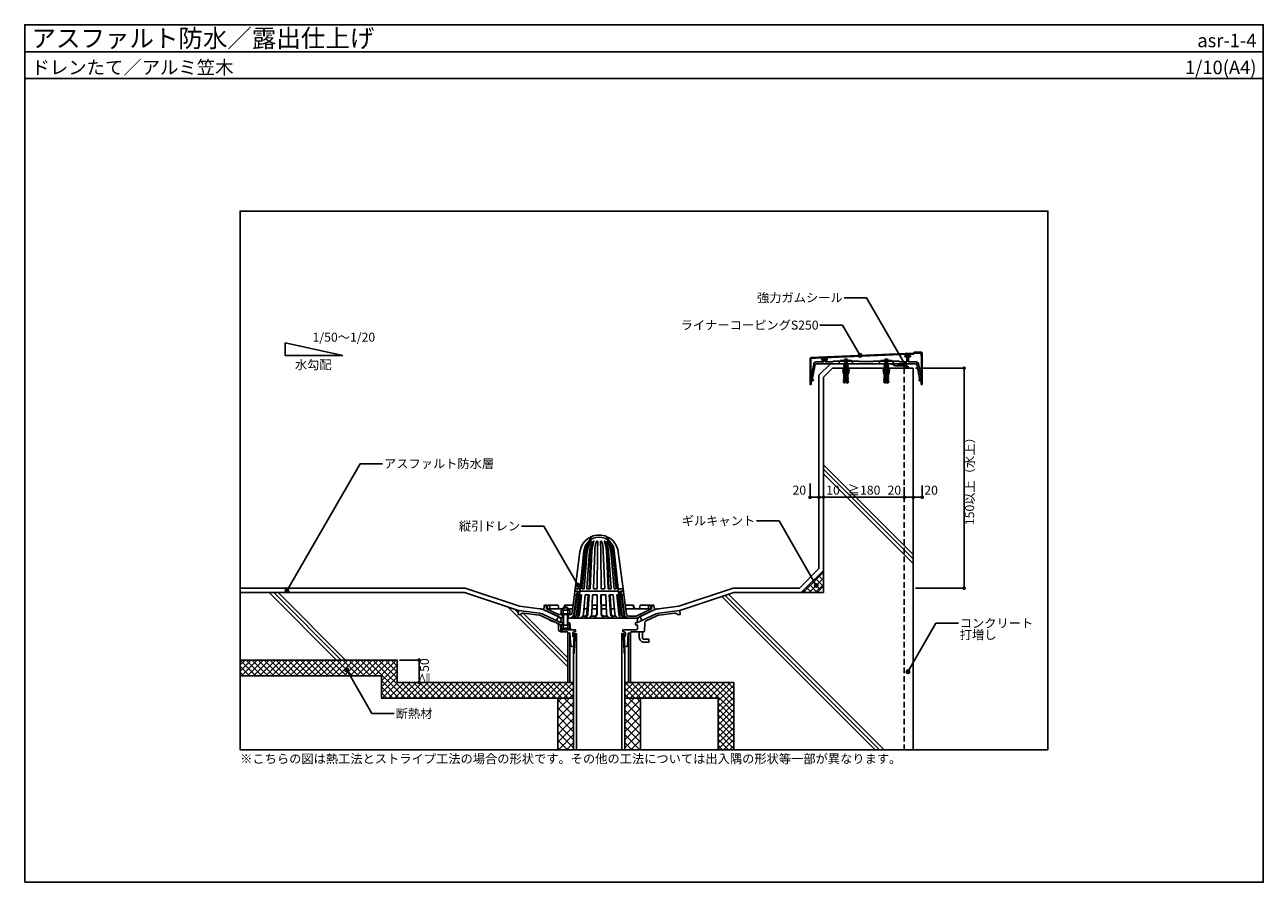
# Model space of a CAD drawing. Units: millimetres. Extents: x 0 to 2760, y 0 to 1910.
import ezdxf
from ezdxf.enums import TextEntityAlignment as Align

# ---------------------------------------------------------------- set-up
doc = ezdxf.new("R2010")
doc.units = ezdxf.units.MM
doc.linetypes.add('DASHED', pattern=[19.05, 12.7, -6.35])
doc.linetypes.add('HIDDEN', pattern=[0.375, 0.25, -0.125])
doc.layers.get('0').update_dxf_attribs({"plot": 0})
for name, color, linetype in [('BOUSUI', 1, 'Continuous'), ('buhin', 2, 'Continuous'), ('dannnetu', 6, 'Continuous'), ('HATCH', 9, 'Continuous'), ('KANAMONO', 4, 'Continuous'), ('KANAMONO_SCREW', 4, 'Continuous'), ('KASAGI', 150, 'Continuous'), ('KUTAI', 3, 'Continuous'), ('MOJI', 7, 'Continuous'), ('sunpo', 7, 'Continuous'), ('WAKU', 7, 'Continuous')]:
    doc.layers.add(name, color=color, linetype=linetype)
doc.styles.add('MSゴシック', font='txt')
doc.dimstyles.get("Standard").update_dxf_attribs({"dimscale": 10, "dimtxt": 2, "dimasz": 0.8, "dimexe": 0, "dimexo": 1, "dimgap": 0.1, "dimtad": 2, "dimdec": 8, "dimdsep": 46, "dimtxsty": 'Standard', "dimblk1": 'DOT', "dimblk2": 'DOT', "dimsah": 1, "dimcen": 2.5, "dimadec": 0, "dimazin": 0, "dimtfac": 1, "dimtdec": 8, "dimtmove": 1, "dimatfit": 3, "dimldrblk": 'DOT', "dimfxl": 0, "dimtolj": 1, "dimtzin": 0, "dimarcsym": 0})
pattern_1 = [(45, (-40, -90), (-8.98026, 8.98026), []), (135, (-40, -90), (-8.98026, -8.98026), [])]
pattern_2 = [(135, (8836.32925, -553.4994), (0.67351921, 0.67351921), [])]

# ---------------------------------------------------------------- blocks, each defined once
blk = doc.blocks.new('_DOT')
at = {"color": 0, "linetype": 'ByBlock'}
blk.add_line((-0.5, 0), (-1, 0), dxfattribs=at)
at = {"color": 0, "linetype": 'ByBlock', "const_width": 0.5}
blk.add_lwpolyline([(-0.25, 0, 1), (0.25, 0, 1)], format="xyb", close=True, dxfattribs=at)
blk = doc.blocks.new('*D1')
at = {"layer": 'Defpoints', "color": 0}
for p in [(1980, 888.8), (2000, 888.8), (1980, 857.4)]:
    blk.add_point(p, dxfattribs=at)
at = {"layer": 'sunpo', "color": 0, "lineweight": -2}
for p, q in [((1980, 883.8), (1980, 857.4)), ((2000, 883.8), (2000, 857.4)), ((1992, 857.4), (1988, 857.4))]:
    blk.add_line(p, q, dxfattribs=at)
at = {"layer": 'sunpo', "color": 0, "lineweight": -2, "xscale": 8, "yscale": 8, "zscale": 8, "rotation": 180}
blk.add_blockref('_DOT', (1980, 857.4), dxfattribs=at)
at = {"layer": 'sunpo', "color": 0, "lineweight": -2, "xscale": 8, "yscale": 8, "zscale": 8}
blk.add_blockref('_DOT', (2000, 857.4), dxfattribs=at)
at = {"layer": 'sunpo', "color": 0, "insert": (2019.8, 873.3), "char_height": 20, "attachment_point": 5, "style": 'MSゴシック'}
blk.add_mtext('\\A1;20', dxfattribs=at)
blk = doc.blocks.new('*D2')
at = {"layer": 'Defpoints', "color": 0}
for p in [(1960, 884.7), (1980, 888.8), (1960, 857.4)]:
    blk.add_point(p, dxfattribs=at)
at = {"layer": 'sunpo', "color": 0, "lineweight": -2}
for p, q in [((1980, 883.8), (1980, 857.4)), ((1960, 879.7), (1960, 857.4)), ((1972, 857.4), (1968, 857.4))]:
    blk.add_line(p, q, dxfattribs=at)
at = {"layer": 'sunpo', "color": 0, "lineweight": -2, "xscale": 8, "yscale": 8, "zscale": 8, "rotation": 180}
blk.add_blockref('_DOT', (1960, 857.4), dxfattribs=at)
at = {"layer": 'sunpo', "color": 0, "lineweight": -2, "xscale": 8, "yscale": 8, "zscale": 8}
blk.add_blockref('_DOT', (1980, 857.4), dxfattribs=at)
at = {"layer": 'sunpo', "color": 0, "insert": (1937.9, 873.3), "char_height": 20, "attachment_point": 5, "style": 'MSゴシック'}
blk.add_mtext('\\A1;20', dxfattribs=at)
blk = doc.blocks.new('*D3')
at = {"layer": 'Defpoints', "color": 0}
for p in [(1780, 884.7), (1960, 884.7), (1780, 857.4)]:
    blk.add_point(p, dxfattribs=at)
at = {"layer": 'sunpo', "color": 0, "lineweight": -2}
for p, q in [((1780, 879.7), (1780, 857.4)), ((1952, 857.4), (1788, 857.4)), ((1960, 879.7), (1960, 857.4))]:
    blk.add_line(p, q, dxfattribs=at)
at = {"layer": 'sunpo', "color": 0, "lineweight": -2, "xscale": 8, "yscale": 8, "zscale": 8, "rotation": 180}
blk.add_blockref('_DOT', (1780, 857.4), dxfattribs=at)
at = {"layer": 'sunpo', "color": 0, "lineweight": -2, "xscale": 8, "yscale": 8, "zscale": 8}
blk.add_blockref('_DOT', (1960, 857.4), dxfattribs=at)
at = {"layer": 'sunpo', "color": 0, "insert": (1870.5, 873.3), "char_height": 20, "attachment_point": 5, "style": 'MSゴシック'}
blk.add_mtext('\\A1;≧180', dxfattribs=at)
blk = doc.blocks.new('*D4')
at = {"layer": 'Defpoints', "color": 0}
for p in [(1770, 884.7), (1780, 884.7), (1770, 857.4)]:
    blk.add_point(p, dxfattribs=at)
at = {"layer": 'sunpo', "color": 0, "lineweight": -2}
for p, q in [((1762, 857.4), (1754, 857.4)), ((1770, 879.7), (1770, 857.4)), ((1780, 857.4), (1770, 857.4)), ((1780, 879.7), (1780, 857.4)), ((1788, 857.4), (1796, 857.4))]:
    blk.add_line(p, q, dxfattribs=at)
at = {"layer": 'sunpo', "color": 0, "lineweight": -2, "xscale": 8, "yscale": 8, "zscale": 8}
blk.add_blockref('_DOT', (1770, 857.4), dxfattribs=at)
at = {"layer": 'sunpo', "color": 0, "lineweight": -2, "xscale": 8, "yscale": 8, "zscale": 8, "rotation": 180}
blk.add_blockref('_DOT', (1780, 857.4), dxfattribs=at)
at = {"layer": 'sunpo', "color": 0, "insert": (1801.4, 873.3), "char_height": 20, "attachment_point": 5, "style": 'MSゴシック'}
blk.add_mtext('\\A1;10', dxfattribs=at)
blk = doc.blocks.new('*D5')
at = {"layer": 'Defpoints', "color": 0}
for p in [(1750, 893.4), (1770, 884.7), (1750, 857.4)]:
    blk.add_point(p, dxfattribs=at)
at = {"layer": 'sunpo', "color": 0, "lineweight": -2}
for p, q in [((1750, 888.4), (1750, 857.4)), ((1762, 857.4), (1758, 857.4)), ((1770, 879.7), (1770, 857.4))]:
    blk.add_line(p, q, dxfattribs=at)
at = {"layer": 'sunpo', "color": 0, "lineweight": -2, "xscale": 8, "yscale": 8, "zscale": 8, "rotation": 180}
blk.add_blockref('_DOT', (1750, 857.4), dxfattribs=at)
at = {"layer": 'sunpo', "color": 0, "lineweight": -2, "xscale": 8, "yscale": 8, "zscale": 8}
blk.add_blockref('_DOT', (1770, 857.4), dxfattribs=at)
at = {"layer": 'sunpo', "color": 0, "insert": (1726.2, 873.3), "char_height": 20, "attachment_point": 5, "style": 'MSゴシック'}
blk.add_mtext('\\A1;20', dxfattribs=at)
blk = doc.blocks.new('*D6')
at = {"layer": 'Defpoints', "color": 0, "ltscale": 0.5}
for p in [(1980, 1145), (2093.4, 1145), (1980, 655)]:
    blk.add_point(p, dxfattribs=at)
at = {"layer": 'sunpo', "color": 0, "lineweight": -2, "ltscale": 0.5}
for p, q in [((1985, 1145), (2093.4, 1145)), ((2093.4, 663), (2093.4, 1137)), ((1985, 655), (2093.4, 655))]:
    blk.add_line(p, q, dxfattribs=at)
at = {"layer": 'sunpo', "color": 0, "lineweight": -2, "ltscale": 0.5, "xscale": 8, "yscale": 8, "zscale": 8}
for p, rotation in [((2093.4, 1145), 90), ((2093.4, 655), 270)]:
    blk.add_blockref('_DOT', p, dxfattribs=dict(at, rotation=rotation))
at = {"layer": 'sunpo', "color": 0, "ltscale": 0.5, "insert": (2105.8, 900), "char_height": 20, "attachment_point": 5, "rotation": 90, "style": 'MSゴシック'}
blk.add_mtext('\\A1;150以上（水上）', dxfattribs=at)
blk = doc.blocks.new('*D7')
at = {"layer": 'Defpoints', "color": 0}
for p in [(830, 495), (830, 445), (878.8, 445)]:
    blk.add_point(p, dxfattribs=at)
at = {"layer": 'sunpo', "color": 0, "lineweight": -2}
for p, q in [((835, 495), (878.8, 495)), ((878.8, 487), (878.8, 453)), ((835, 445), (878.8, 445))]:
    blk.add_line(p, q, dxfattribs=at)
at = {"layer": 'sunpo', "color": 0, "lineweight": -2, "xscale": 8, "yscale": 8, "zscale": 8}
for p, rotation in [((878.8, 495), 90), ((878.8, 445), 270)]:
    blk.add_blockref('_DOT', p, dxfattribs=dict(at, rotation=rotation))
at = {"layer": 'sunpo', "color": 0, "insert": (890.7, 470), "char_height": 20, "attachment_point": 5, "rotation": 90, "style": 'MSゴシック'}
blk.add_mtext('\\A1;≧50', dxfattribs=at)

msp = doc.modelspace()

# ---------------------------------------------------------------- hatches: boundary and pattern name
at = {"layer": 'HATCH'}
h = msp.add_hatch(dxfattribs=at)
h.set_pattern_fill('ANSI37', color=256, style=0)
h.set_pattern_definition([(135, (2800, 10), (2.245064, 2.245064), []), (45, (2800, 10), (2.245064, -2.245064), [])])
h.paths.add_polyline_path([(1970, 1145), (1960, 1145), (1960, 1150), (1945, 1150, -0.5807181712)])
h = msp.add_hatch(dxfattribs=at)
h.set_pattern_fill('ANSI37', color=256, scale=3, style=0)
h.set_pattern_definition([(135, (2808, -127), (6.73519, 6.73519), []), (45, (2808, -127), (6.73519, -6.73519), [])])
h.paths.add_polyline_path([(1780, 694.49747468), (1730.50252532, 645), (1765.85786438, 645), (1780, 659.14213562)])
h = msp.add_hatch(dxfattribs=at)
h.set_pattern_fill('ANSI37', color=256, scale=3, style=0)
h.set_pattern_definition([(45, (-40, -90), (-6.73519, 6.73519), []), (135, (-40, -90), (-6.73519, -6.73519), [])])
h.paths.add_polyline_path([(795, 460), (795, 410), (1223, 410), (1223, 445), (1214.5, 445), (1210, 445), (830, 445), (830, 495), (480, 495), (480, 460)])
h.paths.add_polyline_path([(1545, 410), (1545, 295), (1580, 295), (1580, 445), (1350, 445), (1345.5, 445), (1337, 445), (1337, 410)])
h = msp.add_hatch(dxfattribs=at)
h.set_pattern_fill('ANSI37', color=256, scale=4, style=0)
h.set_pattern_definition(pattern_1)
h.paths.add_polyline_path([(1188, 295), (1223, 295), (1223, 410), (1188, 410)])
h = msp.add_hatch(dxfattribs=at)
h.set_pattern_fill('ANSI37', color=256, scale=4, style=0)
h.set_pattern_definition(pattern_1)
h.paths.add_polyline_path([(1372, 410), (1337, 410), (1337, 295), (1372, 295)])
at = {"layer": 'KASAGI'}
h = msp.add_hatch(dxfattribs=at)
h.set_pattern_fill('ANSI31', color=256, scale=0.3, style=0)
h.set_pattern_definition(pattern_2)
h.paths.add_polyline_path([(1787.4, 1168.69456115), (1787.4, 1165.4), (1777.4, 1165.4), (1777.4, 1168.29456118)])
h = msp.add_hatch(dxfattribs=at)
h.set_pattern_fill('ANSI31', color=256, scale=0.3, style=0)
h.set_pattern_definition(pattern_2)
h.paths.add_polyline_path([(1972.6, 1176.00207629), (1972.6, 1172.8), (1962.6, 1172.8), (1962.6, 1175.70256063), (1970, 1175.99856061)])
at = {"layer": 'MOJI'}
h = msp.add_hatch(color=256, dxfattribs=at)
edge = h.paths.add_edge_path()
edge.add_arc((1861.58022516, 1173.46320936), 4, 0, 360)
h = msp.add_hatch(color=256, dxfattribs=at)
edge = h.paths.add_edge_path()
edge.add_arc((1961.21464268, 1154.11406543), 4, 0, 360)
h = msp.add_hatch(color=256, dxfattribs=at)
edge = h.paths.add_edge_path()
edge.add_arc((1233.32863817, 661.13043807), 4, 0, 360)
h = msp.add_hatch(color=256, dxfattribs=at)
edge = h.paths.add_edge_path()
edge.add_arc((1764.04522593, 661.01747462), 4, 0, 360)
h = msp.add_hatch(color=256, dxfattribs=at)
edge = h.paths.add_edge_path()
edge.add_arc((584.13946592, 649.30688414), 4, 0, 360)
h = msp.add_hatch(color=256, dxfattribs=at)
edge = h.paths.add_edge_path()
edge.add_arc((717.47027581, 472.88857089), 4, 0, 360)
h = msp.add_hatch(color=256, dxfattribs=at)
edge = h.paths.add_edge_path()
edge.add_arc((1968.22940692, 468.824644), 4, 0, 360)

# ---------------------------------------------------------------- linework, layer by layer
msp.add_line((0, 1850), (2760, 1850))
msp.add_lwpolyline([(2280, 295), (480, 295), (480, 1495), (2280, 1495)], close=True)
at = {"layer": 'BOUSUI'}
for p, q in [((1189.32943282, 591.69416347), (1185.10325021, 582.6310856)), ((1370.67056718, 591.69416347), (1374.89674979, 582.6310856))]:
    msp.add_line(p, q, dxfattribs=at)
for points in [[(1578.3772234, 655), (1726.36038969, 655), (1770, 698.63961031), (1770, 1129.14213562), (1795.85786438, 1155), (1931.33974596, 1155)], [(1960, 1145), (1960, 1150), (1940, 1150), (1931.33974596, 1155)], [(480, 655), (981.6227766, 655)]]:
    msp.add_lwpolyline(points, dxfattribs=at)
for points in [[(981.6227766, 655), (1102.19929477, 614.80782728), (1148.01839205, 609.3095356, -0.0793920239), (1157.12258328, 606.71246406), (1189.32943282, 591.69416347)], [(1370.67056718, 591.69416347), (1402.87741672, 606.71246406, -0.0793920239), (1411.98160795, 609.3095356), (1457.80070523, 614.80782728), (1578.3772234, 655)]]:
    msp.add_lwpolyline(points, format="xyb", dxfattribs=at)
for centre, radius, start, end in [((1956.07339059, 1140.36695296), 14.67704243, 18.401039781, 138.979095271), ((1185.10325021, 582.6310856), 10, 335, 65), ((1374.89674979, 582.6310856), 10, 115, 205)]:
    msp.add_arc(centre, radius, start, end, dxfattribs=at)
at = {"layer": 'buhin'}
for points in [[(1214.5, 445), (1210, 445), (1210, 555), (1214.5, 555)], [(1345.5, 445), (1350, 445), (1350, 555), (1345.5, 555)]]:
    msp.add_lwpolyline(points, close=True, dxfattribs=at)
for points in [[(1223, 295), (1223, 509.48), (1224.378125, 553.58), (1229.6, 553.58), (1229.6, 295)], [(1225.857125, 553.58), (1224.52115555, 510.82897746), (1223.01498085, 509.95938709)], [(1337, 295), (1337, 509.48), (1335.621875, 553.58), (1330.4, 553.58), (1330.4, 295)], [(1334.142875, 553.58), (1335.47884445, 510.82897746), (1336.98501915, 509.95938709)]]:
    msp.add_lwpolyline(points, dxfattribs=at)
at = {"layer": 'dannnetu'}
for p, q in [((1214.5, 445), (1223, 445)), ((1345.5, 445), (1337, 445)), ((1188, 410), (1188, 295)), ((1372, 410), (1372, 295))]:
    msp.add_line(p, q, dxfattribs=at)
msp.add_lwpolyline([(1780, 694.49747468), (1730.50252532, 645), (1765.85786438, 645), (1780, 659.14213562)], close=True, dxfattribs=at)
for points in [[(480, 460), (795, 460), (795, 410), (1223, 410)], [(1337, 410), (1545, 410), (1545, 295)]]:
    msp.add_lwpolyline(points, dxfattribs=at)
at = {"layer": 'HATCH'}
for p, q in [((1980, 729.99999909), (1780, 929.99999909)), ((1980, 719.99999909), (1780, 919.99999909)), ((1980, 709.99999909), (1780, 909.99999909)), ((694.99999909, 495), (544.99999909, 645)), ((704.99999909, 495), (554.99999909, 645)), ((714.99999909, 495), (564.99999909, 645)), ((1894.99999909, 295), (1553.74999932, 636.24999977)), ((1904.99999909, 295), (1561.24999932, 638.74999977)), ((1914.99999909, 295), (1568.74999932, 641.24999977)), ((1210, 479.99999909), (1077.49999863, 612.50000046)), ((1099.73684206, 600.26315703), (1092.49999863, 607.50000046)), ((1210, 489.99999909), (1103.99999909, 596)), ((1210, 499.99999909), (1110.68113213, 599.31886696))]:
    msp.add_line(p, q, dxfattribs=at)
at = {"layer": 'KANAMONO'}
for p, q in [((1262.5, 769.72894836), (1257.5, 759.9412862)), ((1276.8435056, 758.91092883), (1276.21271512, 737.92049441)), ((1283.1564944, 758.91092883), (1283.78728488, 737.92049441)), ((1297.5, 769.72894836), (1302.5, 759.9412862)), ((1226.64875325, 653.45109201), (1237.35745043, 735.98399051)), ((1246.3901842, 737.92049441), (1237.5128834, 653.45109201)), ((1237.5128834, 653.45109201), (1246.17747427, 737.92049441)), ((1247.49924794, 737.92049441), (1238.93689261, 653.45109201)), ((1250.39791062, 737.92049441), (1242.22879214, 653.45109201)), ((1253.55625682, 737.92049441), (1246.82148079, 653.45109201)), ((1258.91228693, 737.92049441), (1252.90156065, 653.45109201)), ((1261.68060261, 735.98399051), (1258.07185456, 653.45109201)), ((1263.63908578, 737.92049441), (1259.77331168, 653.45109201)), ((1270.63707659, 737.92049441), (1267.59784093, 653.45109201)), ((1276.21271512, 737.92049441), (1275.70201296, 653.45109201)), ((1283.78728488, 737.92049441), (1284.29798704, 653.45109201)), ((1289.36292341, 737.92049441), (1292.40215907, 653.45109201)), ((1296.36091422, 737.92049441), (1300.22668832, 653.45109201)), ((1298.31939739, 735.98399051), (1301.92814544, 653.45109201)), ((1301.08771307, 737.92049441), (1307.09843935, 653.45109201)), ((1306.44374318, 737.92049441), (1313.17851921, 653.45109201)), ((1309.60208938, 737.92049441), (1317.77120786, 653.45109201)), ((1312.50075206, 737.92049441), (1321.06310739, 653.45109201)), ((1313.6098158, 737.92049441), (1322.4871166, 653.45109201)), ((1322.4871166, 653.45109201), (1313.82252573, 737.92049441)), ((1333.35124675, 653.45109201), (1322.64254957, 735.98399051)), ((1224.91891892, 640.45109201), (1219.08519061, 597.28150253)), ((1229.45982141, 640.45109201), (1223.54465655, 596.678872)), ((1226, 648.45109201), (1224.91891892, 640.451092)), ((1240.68325452, 640.45109201), (1224.91891892, 640.45109201)), ((1231.10626104, 640.45109201), (1224.97012791, 597.83857889)), ((1226, 648.45109201), (1226.64875325, 653.45109201)), ((1226, 648.45109201), (1233, 648.45109201)), ((1230, 648.45109201), (1226, 648.45109201)), ((1226.64875325, 653.45109201), (1237.5128834, 653.45109201)), ((1226.64875325, 653.45109201), (1237.5128834, 653.45109201)), ((1229.7719656, 640.45109201), (1226.70946352, 640.45109201)), ((1230.00036195, 644.45109201), (1229.45982141, 640.451092)), ((1234.92763331, 640.45109201), (1229.61968233, 597.73731708)), ((1233, 644.45109201), (1230, 644.45109201)), ((1233, 643.45109201), (1230.9375, 643.45109201)), ((1231.5, 640.45109201), (1230.9375, 643.45109201)), ((1231.5, 640.45109201), (1236.17938656, 640.45109201)), ((1232, 648.45109201), (1233, 644.45109201)), ((1233, 648.45109201), (1233, 643.45109201)), ((1233.20912801, 598.05711417), (1237.4671541, 640.45109201)), ((1240.68325452, 640.45109201), (1234.92763331, 640.45109201)), ((1236.17938656, 640.45109201), (1237.5128834, 653.45109201)), ((1236.3931082, 597.73731708), (1240.68325452, 640.45109201)), ((1237, 648.45109201), (1280, 648.45109201)), ((1237.5128834, 653.45109201), (1238.93689261, 653.45109201)), ((1242.22879214, 653.45109201), (1246.82148079, 653.45109201)), ((1248.58219573, 640.45109201), (1244.88227542, 597.73731708)), ((1256.3367232, 640.45109201), (1248.58219573, 640.45109201)), ((1257.67255096, 640.45109201), (1248.58219573, 640.45109201)), ((1255.76818381, 640.45109201), (1252.87920234, 597.86591763)), ((1252.90156065, 653.45109201), (1259.77331168, 653.45109201)), ((1257.67255096, 640.45109201), (1254.77484522, 597.73731708)), ((1265.31389758, 640.45109201), (1263.60272567, 597.73731708)), ((1275.93412439, 640.45109201), (1265.31389758, 640.45109201)), ((1266.026209, 640.45109201), (1274.84433229, 640.45109201)), ((1267.59784093, 653.45109201), (1275.70201296, 653.45109201)), ((1275.53416807, 640.45700366), (1274.90282661, 597.74322873)), ((1275.93412439, 640.45109201), (1275.30278292, 597.73731708)), ((1323, 648.45109201), (1280, 648.45109201)), ((1284.06587561, 640.45109201), (1294.68610242, 640.45109201)), ((1284.06587561, 640.45109201), (1284.69721708, 597.73731708)), ((1292.40215907, 653.45109201), (1284.29798704, 653.45109201)), ((1284.46583193, 640.45700366), (1285.09717339, 597.74322873)), ((1293.973791, 640.45109201), (1285.15566771, 640.45109201)), ((1294.68610242, 640.45109201), (1296.39727433, 597.73731708)), ((1307.09843935, 653.45109201), (1300.22668832, 653.45109201)), ((1302.32744904, 640.45109201), (1305.22515478, 597.73731708)), ((1302.32744904, 640.45109201), (1311.41780427, 640.45109201)), ((1303.6632768, 640.45109201), (1311.41780427, 640.45109201)), ((1304.23181619, 640.45109201), (1307.12079766, 597.86591763)), ((1311.41780427, 640.45109201), (1315.11772458, 597.73731708)), ((1317.77120786, 653.45109201), (1313.17851921, 653.45109201)), ((1323.6068918, 597.73731708), (1319.31674548, 640.45109201)), ((1319.31674548, 640.45109201), (1325.07236669, 640.45109201)), ((1319.31674548, 640.45109201), (1335.08108108, 640.45109201)), ((1322.4871166, 653.45109201), (1321.06310739, 653.45109201)), ((1333.35124675, 653.45109201), (1322.4871166, 653.45109201)), ((1333.35124675, 653.45109201), (1322.4871166, 653.45109201)), ((1323.82061344, 640.45109201), (1322.4871166, 653.45109201)), ((1326.79087199, 598.05711417), (1322.5328459, 640.45109201)), ((1328.5, 640.45109201), (1323.82061344, 640.45109201)), ((1325.07236669, 640.45109201), (1330.38031767, 597.73731708)), ((1334, 648.45109201), (1327, 648.45109201)), ((1328, 648.45109201), (1327, 644.45109201)), ((1327, 648.45109201), (1327, 643.45109201)), ((1327, 644.45109201), (1330, 644.45109201)), ((1327, 643.45109201), (1329.0625, 643.45109201)), ((1328.5, 640.45109201), (1329.0625, 643.45109201)), ((1328.89373896, 640.45109201), (1335.02987209, 597.83857889)), ((1329.99963805, 644.45109201), (1330.54017859, 640.451092)), ((1330, 648.45109201), (1334, 648.45109201)), ((1330.2280344, 640.45109201), (1333.29053648, 640.45109201)), ((1330.54017859, 640.45109201), (1336.45534345, 596.678872)), ((1334, 648.45109201), (1333.35124675, 653.45109201)), ((1334, 648.45109201), (1335.08108108, 640.451092)), ((1335.08108108, 640.45109201), (1340.91480939, 597.28150253)), ((1155, 608.02445524), (1155, 608.13158161)), ((1155.53859054, 607.45109201), (1155.35830367, 607.56150309)), ((1155.53859054, 607.45109201), (1196.28422203, 588.45109201)), ((1157.79219794, 615.6847745), (1157.27728101, 611.30798059)), ((1159.77849915, 617.45109201), (1160.21519977, 617.45109201)), ((1162.56195946, 617.45109201), (1160.21519977, 617.45109201)), ((1162.20230968, 615.6777949), (1162.96973728, 608.95109201)), ((1166.44236238, 608.95109201), (1162.96973728, 608.95109201)), ((1162.96973728, 608.95109201), (1189.77607379, 596.45109201)), ((1163.64919701, 616.51816833), (1164.56440661, 610.56250563)), ((1165.67633162, 616.64295424), (1164.53062072, 610.78236492)), ((1168.74885672, 608.95109201), (1166.44236238, 608.95109201)), ((1166.65775349, 617.45109201), (1171.73195639, 617.45109201)), ((1191.29296294, 608.95109201), (1168.74885672, 608.95109201)), ((1169.93287001, 615.70843481), (1169.74834916, 609.91923489)), ((1171.73195639, 617.45109201), (1187.71590688, 617.45109201)), ((1188.68954118, 616.67920654), (1190.31932863, 609.72297747)), ((1194.72339478, 608.95109201), (1191.29296294, 608.95109201)), ((1196.31058564, 608.95109201), (1194.72339478, 608.95109201)), ((1196.31058564, 608.95109201), (1200, 608.95109201)), ((1203.11583231, 616.51817543), (1202.10271038, 612.5)), ((1204.13643513, 616.12529035), (1203.44323648, 612.5)), ((1204.27941648, 617.42479535), (1221.80725721, 617.42479535)), ((1210, 608.95109201), (1220.66216216, 608.95109201)), ((1251.73086188, 608.95109201), (1245.85362655, 608.95109201)), ((1251.73086188, 608.95109201), (1245.85362655, 608.95109201)), ((1251.73086188, 608.95109201), (1245.85362655, 608.95109201)), ((1245.85362655, 608.95109201), (1253.63122142, 608.95109201)), ((1264.05196474, 608.95109201), (1275.06848719, 608.95109201)), ((1275.19412353, 617.45109201), (1264.3924863, 617.45109201)), ((1284.80587647, 617.45109201), (1295.6075137, 617.45109201)), ((1295.94803526, 608.95109201), (1284.93151281, 608.95109201)), ((1314.14637345, 608.95109201), (1306.36877858, 608.95109201)), ((1308.26913812, 608.95109201), (1314.14637345, 608.95109201)), ((1308.26913812, 608.95109201), (1314.14637345, 608.95109201)), ((1308.26913812, 608.95109201), (1314.14637345, 608.95109201)), ((1355.72058352, 617.42479535), (1338.19274279, 617.42479535)), ((1358.60742379, 608.95109201), (1339.33783784, 608.95109201)), ((1355.86356487, 616.12529035), (1357.44383962, 609.85771192)), ((1356.88416769, 616.51817543), (1358.46444243, 610.25059701)), ((1358.60742379, 608.95109201), (1391.25114328, 608.95109201)), ((1397.03026272, 608.95109201), (1362.71815199, 592.95109201)), ((1404.46140946, 607.45109201), (1363.71577797, 588.45109201)), ((1371.31045882, 616.67920654), (1369.68067137, 609.72297747)), ((1388.26804361, 617.45109201), (1372.28409312, 617.45109201)), ((1393.34224651, 617.45109201), (1388.26804361, 617.45109201)), ((1390.06712999, 615.70843481), (1390.25165084, 609.91923489)), ((1391.25114328, 608.95109201), (1393.55763762, 608.95109201)), ((1393.55763762, 608.95109201), (1397.03026272, 608.95109201)), ((1394.32366838, 616.64295424), (1395.46937928, 610.78236492)), ((1396.35080299, 616.51816833), (1395.43559339, 610.56250563)), ((1397.79769032, 615.6777949), (1397.03026272, 608.95109201)), ((1397.43804054, 617.45109201), (1399.78480023, 617.45109201)), ((1400.22150085, 617.45109201), (1399.78480023, 617.45109201)), ((1402.20780206, 615.6847745), (1402.72271899, 611.30798059)), ((1404.46140946, 607.45109201), (1404.64169633, 607.56150309)), ((1405, 608.02445524), (1405, 608.13158161)), ((1217.22506436, 596.45109201), (1189.77607379, 596.45109201)), ((1196.28422203, 588.45109201), (1200, 588.45109201)), ((1196.28422203, 588.45109201), (1200, 588.45109201)), ((1197.47310037, 596.45109201), (1198.47310037, 588.45109201)), ((1199.75, 596.45109201), (1199.75, 598.05109201)), ((1200, 596.45109201), (1200, 572.5)), ((1200.09252271, 605.29190263), (1200.09252271, 598.05109201)), ((1209.90747729, 598.05109201), (1209.90747729, 605.29190263)), ((1210, 572.5), (1210, 596.45109201)), ((1210, 588.45109201), (1280, 588.45109201)), ((1210.25, 596.45109201), (1210.25, 598.05109201)), ((1212, 596.45109201), (1211, 588.45109201)), ((1243.46242818, 592.95109201), (1248.58022271, 592.95109201)), ((1262.18287844, 592.95109201), (1269.3054365, 592.95109201)), ((1363.71577797, 588.45109201), (1280, 588.45109201)), ((1297.81712156, 592.95109201), (1290.6945635, 592.95109201)), ((1316.53757182, 592.95109201), (1311.41977729, 592.95109201)), ((1362.71815199, 592.95109201), (1345.86977154, 592.95109201)), ((1199, 577.5), (1200, 577.5)), ((1199, 573.5), (1200, 573.5)), ((1200.09252271, 572.5), (1200.09252271, 566.67918938)), ((1209.90747729, 566.67918938), (1209.90747729, 572.5)), ((1210, 577.5), (1215, 577.5)), ((1210, 573.5), (1215.26666667, 573.5)), ((1216.07035117, 565.5), (1210.80384758, 565.5)), ((1210.80384758, 565.5), (1210.80384758, 564.5)), ((1214.26794919, 565.5), (1214.26794919, 562.5)), ((1215, 577.5), (1216, 562.5)), ((1216.07035117, 562.5), (1216.07035117, 565.5)), ((1223.485, 525), (1224.14192021, 546.02144685)), ((1336.515, 525), (1335.85807979, 546.02144685))]:
    msp.add_line(p, q, dxfattribs=at)
for points in [[(1210, 606.05109201), (1210, 611), (1208.5, 612.5), (1201.5, 612.5), (1200, 611), (1200, 606.05109201)], [(1200, 611), (1210, 611)], [(1200.8, 611.8), (1200.8, 606.05109201)], [(1209.2, 611.8), (1209.2, 606.05109201)], [(1176.83334201, 581.74288207), (1175.95756986, 581.04788342), (1169.61341535, 584.00621125), (1169.58287972, 585.12382817)], [(1213.5, 606.05109201), (1196.5, 606.05109201), (1195.18504542, 605.29190263), (1195.18504542, 598.05109201), (1214.81495458, 598.05109201), (1214.81495458, 605.29190263), (1213.5, 606.05109201)], [(1200.8, 596.45109201), (1200.8, 572.5)], [(1209.2, 596.45109201), (1209.2, 572.5)]]:
    msp.add_lwpolyline(points, dxfattribs=at)
for points in [[(1194.5, 571.5, -0.4142135624), (1196.5, 573.5), (1199, 573.5), (1199, 577.5), (1198.5, 577.5), (1195.5, 578.89892297, -0.4175472578), (1194.16632808, 578.40490298), (1152.89640066, 597.64938619, 0.0793920239), (1146.82693984, 599.38076722), (1100, 605), (1099.5, 596), (1105.5, 596, -0.3168926), (1111.58397835, 599.27907326), (1146.31461539, 595.11139681, -0.0793920239), (1151.07914214, 593.75226271), (1186.28619095, 577.33494622, -0.2765370326), (1189.16546036, 573.07969425), (1189.73858052, 562.72371304, 0.3981119557), (1194.73094124, 558), (1209, 558), (1210, 555), (1215, 555), (1216.87553587, 526.86696198, 0.3948479052), (1218.87110618, 525), (1223.485, 525), (1225.03260724, 526.5), (1225.64198224, 546), (1224.5, 546, -0.4142135624), (1221.5, 549), (1221.5, 555, -0.4142135624), (1224.5, 558), (1227, 558), (1227, 562.5), (1196.5, 562.5, -0.4142135624), (1194.5, 564.5)], [(1381.86925417, 578.16570621), (1381.0824984, 559.91386885, -0.4016515983), (1379.0843539, 558), (1351, 558), (1350, 555), (1345, 555), (1343.12446413, 526.86696198, -0.3948479052), (1341.12889382, 525), (1336.515, 525), (1334.96739276, 526.5), (1334.35801776, 546), (1335.5, 546, 0.4142135624), (1338.5, 549), (1338.5, 555, 0.4142135624), (1335.5, 558), (1333, 558), (1333, 562.5), (1363.5, 562.5, 0.4142135624), (1365.5, 564.5), (1365.5, 571.5, 0.4142135624), (1363.5, 573.5), (1361, 573.5), (1361, 577.5), (1361.5, 577.5), (1364.5, 578.89892297, 0.4175472578), (1365.83367192, 578.40490298), (1407.10359934, 597.64938619, -0.0793920239), (1413.17306016, 599.38076722), (1460, 605), (1460.5, 596), (1454.5, 596, 0.3168926), (1448.41602165, 599.27907326), (1413.68538461, 595.11139681, 0.0793920239), (1408.92085786, 593.75226271), (1384.7515241, 582.48191728, 0.27982485)]]:
    msp.add_lwpolyline(points, format="xyb", close=True, dxfattribs=at)
for points in [[(1216, 598.05109201), (1216, 596.45109201), (1194, 596.45109201), (1194, 598.05109201)], [(1195.18504542, 572.5), (1195.18504542, 566.67918938), (1196.5, 565.92), (1213.5, 565.92), (1214.81495458, 566.67918938), (1214.81495458, 572.5)]]:
    msp.add_lwpolyline(points, close=True, dxfattribs=at)
for points in [[(1213.5, 606.05109201), (1209.90747729, 605.29190263, 0.1547005384), (1200.09252271, 605.29190263), (1196.5, 606.05109201)], [(1196.5, 565.92), (1200.09252271, 566.67918938, 0.1547005384), (1209.90747729, 566.67918938), (1213.5, 565.92)], [(1376.4, 558), (1376.4, 544.8, 0.4142135624), (1379.8, 541.4), (1391, 541.4), (1391, 534.6), (1379.8, 534.6, -0.4142135624), (1369.6, 544.8), (1369.6, 558)]]:
    msp.add_lwpolyline(points, format="xyb", dxfattribs=at)
at = {"layer": 'KANAMONO', "linetype": 'HIDDEN'}
msp.add_lwpolyline([(1186.28619095, 577.33494622), (1191.31127968, 574.99170887, -0.2743396109), (1194.18812527, 570.77723414), (1194.70244286, 562.68293579, 0.3957476912), (1199.69237976, 558)], format="xyb", dxfattribs=at)
at = {"layer": 'KANAMONO'}
for centre, radius, start, end in [((1280, 730.45109201), 43, 90, 114.0150595521), ((1280, 730.45109201), 43, 65.9849404479, 90), ((1280, 730.45109201), 43, 114.0150595521, 172.6071376218), ((1280, 734.45109201), 34, 90, 174.1432732789), ((1276.69245928, 734.90197529), 30.45224675, 124.6896996777, 174.311326828), ((1281.92135466, 733.58356559), 34.69424135, 130.5611149859, 172.8189967884), ((1307.66140002, 723.00430067), 59.17431921, 142.6419447561, 165.3998388408), ((1316.00386924, 724.95382604), 63.77961105, 146.7312320286, 168.2697483779), ((1308.3096835, 731.97185717), 49.75428698, 147.2181288302, 173.1332733452), ((1263.00286195, 756.69096302), 3.25222627, 95.9236956237, 136.9529407537), ((1314.59051133, 732.97454386), 52.99542631, 149.4127934948, 176.7445983295), ((1329.40851014, 734.1092048), 65.87976251, 157.8848313247, 176.6834609794), ((1268.85607084, 756.69096302), 3.25222627, 88.0083509538, 136.9529407537), ((1325.40314083, 738.95711542), 54.77587403, 158.6366554402, 181.0843743911), ((1275.61723715, 758.69639258), 1.24489362, 9.9234925, 170.0765075), ((1280, 734.45109201), 34, 5.8567267211, 90), ((1284.38276285, 758.69639258), 1.24489362, 9.9234925, 170.0765075), ((1234.59685917, 738.95711542), 54.77587403, 358.9156256089, 21.3633445598), ((1291.14392916, 756.69096302), 3.25222627, 43.0470592463, 91.9916490462), ((1245.40948867, 732.97454386), 52.99542631, 3.2554016705, 30.5872065052), ((1230.59148986, 734.1092048), 65.87976251, 3.3165390206, 22.1151686753), ((1251.6903165, 731.97185717), 49.75428698, 6.8667266548, 32.7818711698), ((1243.99613076, 724.95382604), 63.77961105, 11.7302516221, 33.2687679714), ((1296.99713805, 756.69096302), 3.25222627, 43.0470592463, 84.0763043763), ((1280, 730.45109201), 43, 7.3928623782, 65.9849404479), ((1252.33859998, 723.00430067), 59.17431921, 14.6001611592, 37.3580552439), ((1283.30754072, 734.90197529), 30.45224675, 5.688673172, 55.3103003223), ((1278.07864534, 733.58356559), 34.69424135, 7.1810032116, 49.4388850141), ((1155.75, 608.20109201), 0.75, 112.7832175411, 238.5159105233), ((1154.2978292, 611.65850433), 3, 292.7832175411, 353.2901631922), ((1159.77849915, 615.45109201), 2, 90, 173.2901631922), ((1160.21519977, 615.45109201), 2, 6.5085480278, 90), ((1162.56195946, 616.35109201), 1.1, 8.7363298126, 90), ((1166.44236238, 610.85109201), 1.9, 188.7363298126, 270), ((1166.65775349, 616.45109201), 1, 90, 168.9385182199), ((1168.74885672, 609.95109201), 1, 270, 358.174413021), ((1171.73195639, 615.65109201), 1.8, 90, 178.174413021), ((1187.71590688, 616.45109201), 1, 13.186091986, 90), ((1191.29296294, 609.95109201), 1, 193.186091986, 270), ((1204.27941648, 616.22479535), 1.2, 90, 165.8486934949), ((1205.70796392, 615.82479535), 1.6, 90, 169.1750305742), ((1251.73086188, 613.95109201), 5, 270, 292.6629887275), ((1308.26913812, 613.95109201), 5, 247.3370112725, 270), ((1354.29203608, 615.82479535), 1.6, 10.8249694258, 90), ((1355.72058352, 616.22479535), 1.2, 14.1513065051, 90), ((1358.60742379, 610.15109201), 1.2, 194.1513065051, 270), ((1360.03597123, 610.55109201), 1.6, 190.8249694258, 270), ((1368.70703706, 609.95109201), 1, 270, 346.813908014), ((1372.28409312, 616.45109201), 1, 90, 166.813908014), ((1388.26804361, 615.65109201), 1.8, 1.825586979, 90), ((1391.25114328, 609.95109201), 1, 181.825586979, 270), ((1393.34224651, 616.45109201), 1, 11.0614817801, 90), ((1393.55763762, 610.85109201), 1.9, 270, 351.2636701874), ((1397.43804054, 616.35109201), 1.1, 90, 171.2636701874), ((1399.78480023, 615.45109201), 2, 90, 173.4914519722), ((1400.22150085, 615.45109201), 2, 6.7098368078, 90), ((1405.7021708, 611.65850433), 3, 186.7098368078, 247.2167824589), ((1404.25, 608.20109201), 0.75, 301.4840894767, 67.2167824589), ((1214.13022846, 597.95109201), 9.5, 270, 352.303948278), ((1215.45994987, 597.95109201), 9.5, 270, 358.7105857761), ((1217.22506436, 598.45109201), 2, 270, 352.303948278), ((1220.12208789, 597.95109201), 9.5, 270, 358.7105857761), ((1226.89551375, 597.95109201), 9.5, 270, 358.7105857761), ((1228.21039409, 598.16962729), 5, 271.3929868802, 358.7105857761), ((1235.38468097, 597.95109201), 9.5, 270, 358.7105857761), ((1245.27725077, 597.95109201), 9.5, 270, 358.7105857761), ((1247.58410093, 598.15995954), 5.30325934, 280.8262888297, 356.8215764382), ((1254.10513123, 597.95109201), 9.5, 270, 358.7105857761), ((1265.80518847, 597.95109201), 9.5, 270, 358.7105857761), ((1268.78794095, 599.22059169), 6.29082092, 274.7185977701, 346.4175595332), ((1294.19481153, 597.95109201), 9.5, 181.2894142239, 270), ((1291.21205905, 599.22059169), 6.29082092, 193.5824404668, 265.2814022299), ((1305.89486877, 597.95109201), 9.5, 181.2894142239, 270), ((1314.72274923, 597.95109201), 9.5, 181.2894142239, 270), ((1312.41589907, 598.15995954), 5.30325934, 183.1784235618, 259.1737111703), ((1324.61531903, 597.95109201), 9.5, 181.2894142239, 270), ((1333.10448625, 597.95109201), 9.5, 181.2894142239, 270), ((1331.78960591, 598.16962729), 5, 181.2894142239, 268.6070131198), ((1339.87791211, 597.95109201), 9.5, 181.2894142239, 270), ((1344.54005013, 597.95109201), 9.5, 181.2894142239, 270), ((1345.86977154, 597.95109201), 9.5, 187.696051722, 270), ((1345.86977154, 597.95109201), 5, 187.696051722, 270), ((1208.80384758, 564.5), 2, 270, 0)]:
    msp.add_arc(centre, radius, start, end, dxfattribs=at)
at = {"layer": 'KANAMONO_SCREW'}
for p, q in [((1827.492, 1161.991), (1827.492, 1150.935)), ((1828.492, 1161.991), (1828.492, 1150.935)), ((1831.492, 1161.991), (1831.492, 1150.935)), ((1832.492, 1161.991), (1832.492, 1150.935)), ((1917.492, 1161.991), (1917.492, 1150.935)), ((1918.492, 1161.991), (1918.492, 1150.935)), ((1921.492, 1161.991), (1921.492, 1150.935)), ((1922.492, 1161.991), (1922.492, 1150.935)), ((1826, 1145.935), (1826, 1150.935)), ((1829, 1150.935), (1830, 1145.935)), ((1831, 1150.935), (1830, 1145.935)), ((1830, 1145.935), (1830, 1150.935)), ((1834, 1145.935), (1834, 1150.935)), ((1916, 1145.935), (1916, 1150.935)), ((1919, 1150.935), (1920, 1145.935)), ((1921, 1150.935), (1920, 1145.935)), ((1920, 1145.935), (1920, 1150.935)), ((1924, 1145.935), (1924, 1150.935))]:
    msp.add_line(p, q, dxfattribs=at)
at = {"layer": 'KANAMONO_SCREW', "ltscale": 20}
for p, q in [((1824.487054, 1114.157919), (1827.98225694, 1113.97474314)), ((1835.512946, 1114.157919), (1832.01774212, 1113.9747432)), ((1914.487054, 1114.157919), (1917.98225694, 1113.97474314)), ((1925.512946, 1114.157919), (1922.01774212, 1113.9747432))]:
    msp.add_line(p, q, dxfattribs=at)
for points in [[(1842.5, 1162), (1817.5, 1162), (1817.5, 1161), (1842.5, 1161)], [(1932.5, 1162), (1907.5, 1162), (1907.5, 1161), (1932.5, 1161)]]:
    msp.add_lwpolyline(points, close=True, dxfattribs=at)
for points in [[(1825.4999993, 1161.99999955, -0.2167855111), (1826.62500028, 1164.21537317, -0.3510005707), (1833.37499972, 1164.21537317, -0.2167855111), (1834.5000007, 1161.99999955)], [(1915.4999993, 1161.99999955, -0.2167855111), (1916.62500028, 1164.21537317, -0.3510005707), (1923.37499972, 1164.21537317, -0.2167855111), (1924.5000007, 1161.99999955)]]:
    msp.add_lwpolyline(points, format="xyb", dxfattribs=at)
at = {"layer": 'KANAMONO_SCREW'}
for points in [[(1825.376765, 1131.134621), (1823.880009, 1136.134621), (1822.98960891, 1141.47702555, -0.9999999062), (1823.97600293, 1141.64142444), (1824.893803, 1136.134621), (1826.439484, 1131.078926)], [(1834.623235, 1131.134621), (1836.119991, 1136.134621), (1837.01039109, 1141.47702555, 0.9999999062), (1836.02399707, 1141.64142444), (1835.106197, 1136.134621), (1833.560516, 1131.078926)], [(1915.376765, 1131.134621), (1913.880009, 1136.134621), (1912.98960891, 1141.47702555, -0.9999999062), (1913.97600293, 1141.64142444), (1914.893803, 1136.134621), (1916.439484, 1131.078926)], [(1924.623235, 1131.134621), (1926.119991, 1136.134621), (1927.01039109, 1141.47702555, 0.9999999062), (1926.02399707, 1141.64142444), (1925.106197, 1136.134621), (1923.560516, 1131.078926)]]:
    msp.add_lwpolyline(points, format="xyb", dxfattribs=at)
for points in [[(1835.251266, 1119.151067), (1833.306343, 1118.047765), (1833.411015, 1116.050506), (1835.408274, 1116.155178), (1835.512946, 1114.157919), (1833.620359, 1112.055988), (1832.122414, 1111.977484), (1830.5, 1142.935), (1830, 1142.935), (1829.5, 1142.935), (1827.877585, 1111.977484), (1826.379641, 1112.055988), (1824.487054, 1114.157919), (1824.591725, 1116.155178), (1826.588984, 1116.050506), (1826.693656, 1118.047765), (1824.748733, 1119.151067), (1824.853405, 1121.148326), (1826.850664, 1121.043654), (1826.955336, 1123.040913), (1825.010413, 1124.144214), (1825.115085, 1126.141473), (1827.112344, 1126.036801), (1827.217016, 1128.03406), (1825.272093, 1129.137362), (1825.376765, 1131.134621), (1827.374024, 1131.029949), (1827.478696, 1133.027208), (1825.533773, 1134.13051), (1825.638445, 1136.127769), (1827.635704, 1136.023097), (1827.740376, 1138.020356), (1826, 1138.935), (1826, 1142.935), (1826, 1145.935), (1825, 1150.935), (1830, 1150.935), (1835, 1150.935), (1834, 1145.935), (1834, 1142.935), (1834, 1138.935), (1832.259624, 1138.020356), (1832.364296, 1136.023097), (1834.361555, 1136.127769), (1834.466227, 1134.13051), (1832.521303, 1133.027208), (1832.625975, 1131.029949), (1834.623234, 1131.134621), (1834.727906, 1129.137362), (1832.782983, 1128.03406), (1832.887655, 1126.036801), (1834.884914, 1126.141473), (1834.989586, 1124.144214), (1833.044663, 1123.040913), (1833.149335, 1121.043654), (1835.146594, 1121.148326)], [(1925.251266, 1119.151067), (1923.306343, 1118.047765), (1923.411015, 1116.050506), (1925.408274, 1116.155178), (1925.512946, 1114.157919), (1923.620359, 1112.055988), (1922.122414, 1111.977484), (1920.5, 1142.935), (1920, 1142.935), (1919.5, 1142.935), (1917.877585, 1111.977484), (1916.379641, 1112.055988), (1914.487054, 1114.157919), (1914.591725, 1116.155178), (1916.588984, 1116.050506), (1916.693656, 1118.047765), (1914.748733, 1119.151067), (1914.853405, 1121.148326), (1916.850664, 1121.043654), (1916.955336, 1123.040913), (1915.010413, 1124.144214), (1915.115085, 1126.141473), (1917.112344, 1126.036801), (1917.217016, 1128.03406), (1915.272093, 1129.137362), (1915.376765, 1131.134621), (1917.374024, 1131.029949), (1917.478696, 1133.027208), (1915.533773, 1134.13051), (1915.638445, 1136.127769), (1917.635704, 1136.023097), (1917.740376, 1138.020356), (1916, 1138.935), (1916, 1142.935), (1916, 1145.935), (1915, 1150.935), (1920, 1150.935), (1925, 1150.935), (1924, 1145.935), (1924, 1142.935), (1924, 1138.935), (1922.259624, 1138.020356), (1922.364296, 1136.023097), (1924.361555, 1136.127769), (1924.466227, 1134.13051), (1922.521303, 1133.027208), (1922.625975, 1131.029949), (1924.623234, 1131.134621), (1924.727906, 1129.137362), (1922.782983, 1128.03406), (1922.887655, 1126.036801), (1924.884914, 1126.141473), (1924.989586, 1124.144214), (1923.044663, 1123.040913), (1923.149335, 1121.043654), (1925.146594, 1121.148326)]]:
    msp.add_lwpolyline(points, close=True, dxfattribs=at)
for points in [[(1828.130556, 1116.804444), (1830, 1114.994306), (1831.869444, 1116.804444)], [(1918.130556, 1116.804444), (1920, 1114.994306), (1921.869444, 1116.804444)]]:
    msp.add_lwpolyline(points, dxfattribs=at)
at = {"layer": 'KASAGI', "linetype": 'DASHED'}
for p, q in [((1815, 1155), (1815, 1161)), ((1845, 1155), (1845, 1161)), ((1905, 1155), (1905, 1161)), ((1935, 1155), (1935, 1161))]:
    msp.add_line(p, q, dxfattribs=at)
at = {"layer": 'KASAGI'}
msp.add_lwpolyline([(1999.5, 1109), (1998, 1109, -0.4142135624), (1997.5, 1109.5), (1997.5, 1116), (1993.70167976, 1117.04619232, -0.337511651), (1992.6, 1118.49233926), (1992.6, 1118.8134497, -0.434812375), (1993.13487824, 1119.31223173), (1997.06512176, 1119.03740233, 0.434812375), (1997.6, 1119.53618436), (1997.6, 1124), (1998.2, 1124), (1998.2, 1167), (1997.90233942, 1175.77372481, 0.4159911744), (1994.78416031, 1178.66960712), (1983.11407348, 1178.20280364), (1980.94740681, 1176.03613698), (1970, 1175.99856058), (1762.08333333, 1167.68189391), (1754.84935997, 1167.09952621, 0.3792674112), (1752.09254729, 1164.23048227), (1751.8, 1157), (1751.8, 1124), (1752.4, 1124), (1752.4, 1119.53618436, 0.434812375), (1752.93487824, 1119.03740233), (1756.86512176, 1119.31223173, -0.434812375), (1757.4, 1118.8134497), (1757.4, 1118.49233926, -0.337511651), (1756.29832024, 1117.04619232), (1752.5, 1116), (1752.5, 1109.5, -0.4142135624), (1752, 1109), (1750.5, 1109, -0.4142135624), (1750, 1109.5), (1750, 1167), (1752.08333333, 1169.08333333), (1980, 1178.2), (1982.16666667, 1180.36666667), (1998, 1181), (2000, 1179), (2000, 1109.5, -0.4142135624)], format="xyb", close=True, dxfattribs=at)
at = {"layer": 'KASAGI', "linetype": 'Continuous'}
msp.add_lwpolyline([(1948, 1161), (1891, 1161), (1890, 1160), (1875.5, 1160), (1875, 1159.5), (1874.5, 1160), (1860, 1160), (1859, 1161), (1802, 1161), (1800, 1159), (1784.9, 1159, -0.4142135624), (1783.9, 1160), (1783.9, 1161.9, -0.4142135624), (1784.9, 1162.9), (1787.9, 1162.9, 0.4142135624), (1788.4, 1163.4), (1788.4, 1164.9, 0.4142135624), (1787.9, 1165.4), (1776.9, 1165.4, 0.4142135624), (1776.4, 1164.9), (1776.4, 1163.4, 0.4142135624), (1776.9, 1162.9), (1779.9, 1162.9, -0.4142135624), (1780.9, 1161.9), (1780.9, 1160, -0.4142135624), (1779.9, 1159), (1763.49901951, 1159, 0.357510765), (1758.59611614, 1154.98058068), (1752.4, 1124), (1752.4, 1119.53618436, 0.434812375), (1752.93487824, 1119.03740233), (1755.0057561, 1119.18221222), (1761.76737173, 1152.99029034, -0.357510765), (1764.21882342, 1155), (1985.78117658, 1155, -0.357510765), (1988.23262827, 1152.99029034), (1994.9942439, 1119.18221222), (1997.06512176, 1119.03740233, 0.434812375), (1997.6, 1119.53618436), (1997.6, 1124), (1991.40388386, 1154.98058068, 0.357510765), (1986.50098049, 1159), (1970.1, 1159, -0.4142135624), (1969.1, 1160), (1969.1, 1169.3, -0.4142135624), (1970.1, 1170.3), (1973.1, 1170.3, 0.4142135624), (1973.6, 1170.8), (1973.6, 1172.3, 0.4142135624), (1973.1, 1172.8), (1962.1, 1172.8, 0.4142135624), (1961.6, 1172.3), (1961.6, 1170.8, 0.4142135624), (1962.1, 1170.3), (1965.1, 1170.3, -0.4142135624), (1966.1, 1169.3), (1966.1, 1160, -0.4142135624), (1965.1, 1159), (1950, 1159)], format="xyb", close=True, dxfattribs=at)
at = {"layer": 'KASAGI'}
for points in [[(1787.4, 1168.69456115), (1787.4, 1165.4), (1777.4, 1165.4), (1777.4, 1168.29456118)], [(1972.6, 1176.00207629), (1972.6, 1172.8), (1962.6, 1172.8), (1962.6, 1175.70256063), (1970, 1175.99856061)]]:
    msp.add_lwpolyline(points, close=True, dxfattribs=at)
at = {"layer": 'KUTAI'}
for p, q in [((1800, 1145), (1780, 1125)), ((1800, 1145), (1980, 1145)), ((1980, 1145), (1980, 295)), ((1780, 645), (1780, 1125)), ((480, 645), (980, 645)), ((1100, 605), (980, 645)), ((1460, 605), (1580, 645)), ((1580, 645), (1780, 645))]:
    msp.add_line(p, q, dxfattribs=at)
at = {"layer": 'KUTAI', "linetype": 'DASHED'}
msp.add_line((1960, 1145), (1960, 295), dxfattribs=at)
at = {"layer": 'KUTAI'}
for points in [[(480, 495), (830, 495), (830, 445), (1210, 445)], [(1350, 445), (1580, 445), (1580, 295)]]:
    msp.add_lwpolyline(points, dxfattribs=at)
at = {"layer": 'MOJI'}
for p, q in [((709.01081831, 1173.02467187), (580.631986, 1201.53076794)), ((580.631986, 1201.53076794), (580.631986, 1173.02467187)), ((580.631986, 1173.02467187), (709.01081831, 1173.02467187)), ((1106.95978042, 793.4051798), (1156.95978042, 793.4051798)), ((1156.95978042, 793.4051798), (1233.32863817, 661.13043807))]:
    msp.add_line(p, q, dxfattribs=at)
for points in [[(1825.76301257, 1302.12063037), (1875.76301257, 1302.12063037), (1961.21464268, 1154.11406543)], [(1772.03541513, 1241.07121927), (1822.03541513, 1241.07121927), (1861.58022516, 1173.46320936)], [(797.53629377, 932.31849177), (747.53629377, 932.31849177), (584.13946592, 649.30688414)], [(1630.89217853, 805.04277752), (1680.89217853, 805.04277752), (1764.04522593, 661.01747462)], [(2080.6725677, 576.97937105), (2030.6725677, 576.97937105), (1968.22940692, 468.824644)], [(823.48578262, 375.86686709), (773.48578262, 375.86686709), (717.47027581, 472.88857089)]]:
    msp.add_lwpolyline(points, dxfattribs=at)
for centre in [(1861.58022516, 1173.46320936), (1961.21464268, 1154.11406543), (1233.32863817, 661.13043807), (1764.04522593, 661.01747462), (584.13946592, 649.30688414), (717.47027581, 472.88857089), (1968.22940692, 468.824644)]:
    msp.add_circle(centre, 4, dxfattribs=at)
at = {"layer": 'WAKU'}
for points in [[(2760, 1790), (0, 1790), (0, 1910), (2760, 1910)], [(0, 0), (2760, 0), (2760, 1910), (0, 1910)]]:
    msp.add_lwpolyline(points, close=True, dxfattribs=at)

# ---------------------------------------------------------------- texts
at = {"layer": 'MOJI', "style": 'MSゴシック'}
for s, p in [('強力ガムシール', (1822.76301257, 1302.12063037)), ('ライナーコーピングS250', (1769.03541513, 1241.07121927)), ('縦引ドレン', (1103.95978042, 793.4051798)), ('ギルキャント', (1627.89217853, 805.04277752))]:
    msp.add_text(s, height=20, dxfattribs=at).set_placement(p, align=Align.MIDDLE_RIGHT)
for s, p in [('1/50～1/20', (641.35033313, 1204.07579258)), ('水勾配', (602.01742472, 1142.75708086))]:
    msp.add_text(s, height=20, dxfattribs=at).set_placement(p)
for s, p in [('アスファルト防水層', (800.53629377, 932.31849177)), ('コンクリート', (2083.6725677, 576.97937105)), ('打増し', (2083.6725677, 551.23813691)), ('断熱材', (826.48578262, 375.86686709)), ('※こちらの図は熱工法とストライプ工法の場合の形状です。その他の工法については出入隅の形状等一部が異なります。', (480, 275))]:
    msp.add_text(s, height=20, dxfattribs=at).set_placement(p, align=Align.MIDDLE_LEFT)
at = {"layer": 'WAKU', "style": 'MSゴシック'}
for s, height, p in [('アスファルト防水／露出仕上げ', 40, (15, 1860)), ('ドレンたて／アルミ笠木', 30, (15, 1800))]:
    msp.add_text(s, height=height, dxfattribs=at).set_placement(p)
for s, p in [('asr-1-4', (2745, 1860)), ('1/10(A4)', (2745, 1800))]:
    msp.add_text(s, height=30, dxfattribs=at).set_placement(p, align=Align.RIGHT)

# ---------------------------------------------------------------- dimensions: what is measured, and where the dimension line sits
at = {"layer": 'sunpo', "ltscale": 0.5}
dim = msp.add_linear_dim(base=(2093.35445948, 1145), p1=(1980, 655), p2=(1980, 1145), angle=90, text='150以上（水上）', dimstyle='Standard', override={"dimexo": 0.5, "dimtxsty": 'MSゴシック', "dimtmove": 2}, dxfattribs=at)
dim.commit()
dim.dimension.update_dxf_attribs({"geometry": '*D6', "text_midpoint": (2105.8265407, 900)})
at = {"layer": 'sunpo'}
for base, p1, p2, override, picture, middle in [((1750, 857.4024026202), (1770, 884.6809383785), (1750, 893.3999760267), {"dimexo": 0.5, "dimtxsty": 'MSゴシック', "dimtmove": 2}, '*D5', (1726.1743849332, 873.2818169543)), ((1770, 857.4024026202), (1780, 884.6809383785), (1770, 884.6809383785), {"dimexo": 0.5, "dimtxsty": 'MSゴシック', "dimtmove": 2}, '*D4', (1801.4186767111, 873.2818169543)), ((1780, 857.4024026202), (1960, 884.6809383785), (1780, 884.6809383785), {"dimexo": 0.5, "dimpost": '≧<>', "dimtxsty": 'MSゴシック', "dimtmove": 2}, '*D3', (1870.5187288767, 873.2818169543)), ((1960, 857.4024026202), (1980, 888.7903539495), (1960, 884.6809383785), {"dimexo": 0.5, "dimtxsty": 'MSゴシック', "dimtmove": 2}, '*D2', (1937.9119593262, 873.2818169543)), ((1980, 857.4024026202), (2000, 888.7903539495), (1980, 888.7903539495), {"dimexo": 0.5, "dimtxsty": 'MSゴシック', "dimtmove": 2}, '*D1', (2019.8122250536, 873.2818169543))]:
    dim = msp.add_linear_dim(base=base, p1=p1, p2=p2, angle=180, dimstyle='Standard', override=override, dxfattribs=at)
    dim.commit()
    dim.dimension.update_dxf_attribs({"geometry": picture, "text_midpoint": middle, "dimtype": 160})
dim = msp.add_linear_dim(base=(878.81138624, 445), p1=(830, 495), p2=(830, 445), angle=90, text='≧50', dimstyle='Standard', override={"dimtxt": 2, "dimexo": 0.5, "dimtxsty": 'MSゴシック', "dimtmove": 2}, dxfattribs=at)
dim.commit()
dim.dimension.update_dxf_attribs({"geometry": '*D7', "text_midpoint": (890.6743304, 470)})

doc.saveas('drawing.dxf')
